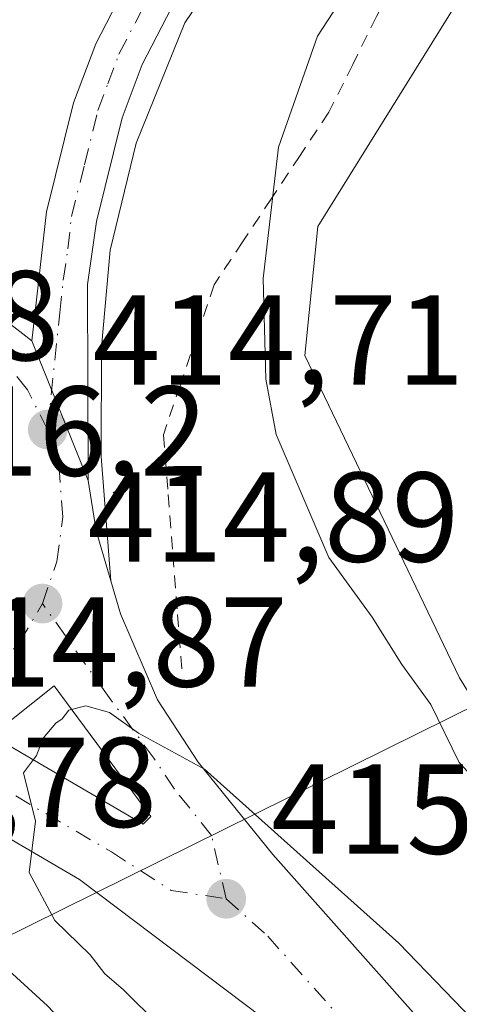
# Model space of a CAD drawing. Units: metres. Extents: x 580240 to 583695, y 4721957 to 4724310.
# Drawn here: x 581847 to 581881, y 4722178 to 4722255 of the extents above; entities that cross this region are included whole.
import ezdxf

# ---------------------------------------------------------------- set-up
doc = ezdxf.new("R2010")
doc.units = ezdxf.units.M
doc.header["$MEASUREMENT"] = 0
doc.linetypes.add('DGN Style 2', pattern=[1.6480167562047852, 0.988810053722871, -0.6592067024819142])
doc.linetypes.add('DGN Style 4', pattern=[2.6384748266838614, 1.318413404963828, -0.6592067024819142, 0.001648016756204785, -0.6592067024819142])
for name, color, linetype, lineweight in [('Alambrada', 7, 'DGN Style 2', 0), ('Arcén (en calzada doble)', 91, 'Continuous', 13), ('Carretera de calzada única Cxs', 7, 'Continuous', 13), ('Carretera de calzada única eje', 7, 'DGN Style 4', 0), ('Cultivos herbáceos CxS', 92, 'Continuous', 0), ('Curva de nivel normal', 30, 'Continuous', 0), ('Huerta CxS', 92, 'Continuous', 0), ('Isleta de vial', 135, 'Continuous', 13), ('Núcleo urbano CxS', 7, 'Continuous', 0), ('Punto de cota en terreno', 7, 'Continuous', 0), ('Rótulo de punto de cota en terreno', 7, 'Continuous', 0), ('Tendido', 6, 'Continuous', 0)]:
    doc.layers.add(name, color=color, linetype=linetype, lineweight=lineweight)
doc.styles.add('Style-Arial', font='txt')

# ---------------------------------------------------------------- blocks, each defined once
blk = doc.blocks.new('*U29')
at = {"layer": 'Núcleo urbano CxS', "color": 7, "linetype": 'Continuous', "lineweight": 0}
blk.add_polyline3d([(581898.2040999997, 4722284.431500001, 409.1540999999997), (581869.9011000004, 4722238.945400001, 408.9807000000001), (581868.8901000004, 4722228.837300001, 409.1907999999967), (581881.0191000003, 4722203.5668, 408.9326000000001)], dxfattribs=at)
blk = doc.blocks.new('5PATER')
at = {"layer": 'Huerta CxS', "linetype": 'Continuous', "lineweight": 0}
h = blk.add_hatch(color=51, dxfattribs=at)
edge = h.paths.add_edge_path()
edge.add_ellipse((0, 0), major_axis=(-0.1095731443231308, -0.1110710700762829), ratio=0.9994222409660322, start_angle=0, end_angle=360)
blk = doc.blocks.new('*U39')
at = {"layer": 'Carretera de calzada única Cxs', "color": 7, "linetype": 'Continuous', "lineweight": 13}
for points in [[(581865.5800999999, 4722176.9301, 415.4360000000015), (581851.2100999998, 4722187.7501, 415.1168000000035), (581843.3701, 4722192.340100001, 414.9786000000022)], [(581845.8201000001, 4722231.2601, 414.6569000000018), (581847.4801000003, 4722229.9801, 414.630799999999), (581851.8901000004, 4722219.040100001, 414.962400000004), (581852.5301000001, 4722215.0801, 414.9253000000026), (581853.6700999998, 4722211.170100001, 415.1560999999929), (581854.4200999998, 4722208.590100001, 415.2765000000072), (581857.3201000001, 4722201.840100001, 415.4891000000061), (581860.5301000001, 4722196.970100001, 415.1511000000028), (581866.3701, 4722189.710100001, 415.2636000000057), (581881.5500999996, 4722172.6501, 415.553700000004)]]:
    blk.add_polyline3d(points, dxfattribs=at)
blk.add_3dface([(581849.2301000003, 4722202.9301, 415.0212000000029), (581844.3201000001, 4722199.0601, 415.0236000000005), (581856.2100999998, 4722192.090100001, 415.1763000000064), (581856.8000999996, 4722192.710100001, 415.1701999999932)], dxfattribs=at)

msp = doc.modelspace()

# ---------------------------------------------------------------- linework, layer by layer
at = {"layer": 'Alambrada', "color": 7, "linetype": 'DGN Style 2', "lineweight": 0}
msp.add_polyline3d([(581882.8561000006, 4722269.518100001, 410.2461999999941), (581880.5581, 4722266.2141, 410.4789000000019), (581878.2600999996, 4722262.9101, 411.9036999999953), (581876.3875000002, 4722259.157500001, 412.4720999999991), (581874.5151000004, 4722255.405099999, 411.9422999999952), (581872.6425000001, 4722251.6525, 409.6588999999949), (581870.7701000003, 4722247.9001, 409.5823999999994), (581868.5225000001, 4722244.520099999, 410.6557999999932), (581866.2751000002, 4722241.140100001, 412.4777000000031), (581864.0274999999, 4722237.7601, 414.2375999999931), (581861.7801000001, 4722234.380100001, 414.7930999999954), (581860.4501, 4722230.460100001, 414.2498000000051), (581859.1201, 4722226.540100001, 414.4229999999953), (581857.7901, 4722222.620100001, 414.4802000000054), (581858.1624999996, 4722217.9275, 416.6667000000016), (581858.5351, 4722213.235099999, 416.702099999995), (581858.9074999997, 4722208.542500001, 416.186600000001), (581859.2801000001, 4722203.850099999, 415.9291999999987)], dxfattribs=at)
at = {"layer": 'Arcén (en calzada doble)', "color": 91, "linetype": 'Continuous', "lineweight": 13}
msp.add_polyline3d([(581886.7801000001, 4722288.880100001, 412.1729999999953), (581872.5500999996, 4722271.090100001, 413.1083000000072), (581864.5301000001, 4722262.380100001, 414.8766999999934), (581859.4801000003, 4722254.920100001, 413.8567000000039), (581855.6601, 4722245.4801, 414.645199999999), (581853.6201, 4722237.0801, 414.702099999995), (581852.9401000004, 4722229.4901, 414.8353000000061), (581852.9101, 4722220.920100001, 415.0114000000031), (581853.6700999998, 4722211.170100001, 415.1560999999929)], dxfattribs=at)
at = {"layer": 'Carretera de calzada única Cxs', "color": 7, "linetype": 'Continuous', "lineweight": 13, "extrusion": (-0.01050643726733964, 0.02606358813927306, 0.9996050740913903), "elevation": 117379.5803029783, "flags": 128}
msp.add_lwpolyline([(-2305171.703196452, -4160566.056415878), (-2305171.703196452, -4160577.856486155)], dxfattribs=at)
msp.add_lwpolyline([(-2305171.703196452, -4160566.056415878), (-2305171.703196452, -4160577.856486155)], dxfattribs=at)
at = {"layer": 'Carretera de calzada única Cxs', "color": 7, "linetype": 'Continuous', "lineweight": 13, "extrusion": (-0.007156041302120501, 0.009699221822435466, 0.9999273554458453), "elevation": 42052.94763836196, "flags": 128}
msp.add_lwpolyline([(581837.3006187251, 4722017.166112297), (581832.3907616315, 4722013.29593025), (581844.2815499406, 4722006.325602375)], dxfattribs=at)
at = {"layer": 'Carretera de calzada única Cxs', "color": 7, "linetype": 'Continuous', "lineweight": 13, "extrusion": (-0.002800986092067635, 0.01250335649935871, 0.9999179069069432), "elevation": 57828.62222579224, "flags": 128}
msp.add_lwpolyline([(581855.0902494245, 4721838.144389176), (581855.6802300222, 4721838.764437646), (581848.1098423434, 4721848.985236604)], dxfattribs=at)
at = {"layer": 'Carretera de calzada única Cxs', "color": 7, "linetype": 'Continuous', "lineweight": 13}
for points in [[(582218.0000999998, 4722557.270099999, 416.2513999999938), (582162.5000999998, 4722518.9301, 414.9315000000061), (582087.6700999998, 4722466.0101, 413.0771999999997), (582009.4101, 4722413.140100001, 411.1848000000027), (581982.7100999998, 4722393.9301, 410.553700000004), (581952.7801000001, 4722368.5101, 409.8215999999957), (581943.6001000004, 4722360.0101, 409.6931999999942), (581933.9200999998, 4722350.020099999, 409.7477999999974), (581922.1700999998, 4722337.0801, 410.1916999999958), (581905.1001000004, 4722317.5101, 411.1814000000013), (581871.8300999999, 4722274.770099999, 412.9278999999952), (581864.2801000001, 4722264.6601, 414.1205000000046), (581858.4401000004, 4722256.0801, 413.7636999999959), (581856.1201, 4722251.6501, 413.8965000000026), (581854.5701000001, 4722247.460100001, 414.2260999999999), (581852.5500999996, 4722239.340100001, 414.2277000000031), (581851.8501000004, 4722234.4101, 414.4763999999996), (581851.8901000004, 4722219.040100001, 414.962400000004)], [(581847.4801000003, 4722229.9801, 414.630799999999), (581848.6201, 4722240.100099999, 414.359500000006), (581850.7500999998, 4722248.640100001, 414.091499999995), (581852.4801000003, 4722253.270099999, 413.9382000000041), (581855.0100999996, 4722258.140100001, 414.0345999999991), (581861.0301000001, 4722266.9801, 413.8974000000017), (581868.6700999998, 4722277.190099999, 413.2856999999931), (581902.0100999996, 4722320.0601, 412.1542999999947), (581919.1901000004, 4722339.7301, 410.1974000000046), (581931.0100999996, 4722352.7601, 409.803899999999), (581940.8201000001, 4722362.880100001, 409.752999999997), (581950.1401000004, 4722371.5001, 409.8767999999982), (581969.7100999998, 4722388.140100001, 410.3237999999984), (581980.2500999998, 4722397.0801, 410.6165000000037), (582010.7301000003, 4722418.970100001, 411.3942999999999)], [(581905.1001000004, 4722317.5101, 411.1814000000013), (581871.8300999999, 4722274.770099999, 412.9278999999952), (581864.2801000001, 4722264.6601, 414.1205000000046), (581858.4401000004, 4722256.0801, 413.7636999999959), (581856.1201, 4722251.6501, 413.8965000000026), (581854.5701000001, 4722247.460100001, 414.2260999999999), (581852.5500999996, 4722239.340100001, 414.2277000000031), (581851.8501000004, 4722234.4101, 414.4763999999996), (581851.8901000004, 4722219.040100001, 414.962400000004), (581847.4801000003, 4722229.9801, 414.630799999999), (581848.6201, 4722240.100099999, 414.359500000006), (581850.7500999998, 4722248.640100001, 414.091499999995), (581852.4801000003, 4722253.270099999, 413.9382000000041), (581855.0100999996, 4722258.140100001, 414.0345999999991), (581861.0301000001, 4722266.9801, 413.8974000000017), (581868.6700999998, 4722277.190099999, 413.2856999999931), (581902.0100999996, 4722320.0601, 412.1542999999947)], [(581814.3000999996, 4722245.0101, 409.767200000002), (581815.5000999998, 4722243.7301, 411.9943000000058), (581820.4200999998, 4722241.440099999, 414.3763000000035), (581828.8901000004, 4722238.670100001, 414.8699000000051), (581835.5301000001, 4722236.9101, 414.6742999999988), (581840.9600999998, 4722234.840100001, 414.6434000000008), (581843.6401000004, 4722233.340100001, 414.6674999999959), (581845.8201000001, 4722231.2601, 414.6569000000018), (581847.4801000003, 4722229.9801, 414.630799999999)], [(581851.8901000004, 4722219.040100001, 414.962400000004), (581852.5301000001, 4722215.0801, 414.9253000000026), (581853.6700999998, 4722211.170100001, 415.1560999999929), (581854.4200999998, 4722208.590100001, 415.2765000000072), (581857.3201000001, 4722201.840100001, 415.4891000000061), (581860.5301000001, 4722196.970100001, 415.1511000000028), (581866.3701, 4722189.710100001, 415.2636000000057), (581881.5500999996, 4722172.6501, 415.553700000004), (581891.0100999996, 4722162.920100001, 415.5792999999976), (581902.0100999996, 4722152.7601, 415.780899999998), (581913.6001000004, 4722143.3301, 416.388300000006), (581929.1901000004, 4722131.590100001, 416.8867000000027), (581957.8201000001, 4722109.9301, 417.2853000000032), (582038.0800999999, 4722056.7601, 419.0592000000034)], [(581847.8701, 4722171.840100001, 412.6085000000021), (581835.1901000004, 4722180.520099999, 413.5623999999953), (581830.7301000003, 4722183.590100001, 414.3301999999967), (581826.4200999998, 4722186.9301, 414.7301000000007), (581824.0301000001, 4722189.6801, 415.070000000007), (581822.0100999996, 4722192.7501, 415.2966000000015), (581819.2600999996, 4722196.540100001, 415.5810000000056), (581817.0100999996, 4722200.5601, 415.1753999999929), (581816.0000999998, 4722203.170100001, 414.7908000000025), (581815.1601, 4722205.170100001, 414.7859999999928), (581815.8501000004, 4722204.590100001, 414.7915000000066), (581823.0301000001, 4722199.2501, 414.7455999999947), (581827.3000999996, 4722197.5001, 414.7856000000029), (581833.0500999996, 4722196.110099999, 414.8356000000058), (581833.1700999998, 4722193.5101, 414.7142000000022), (581833.2600999996, 4722191.6601, 414.5976999999984), (581834.2100999998, 4722189.6601, 414.4980999999971), (581835.9600999998, 4722188.0101, 414.5314999999973), (581840.1901000004, 4722184.840100001, 414.6034000000073), (581844.4101, 4722181.7401, 414.8598999999958), (581848.6901000004, 4722177.860099999, 414.0234999999957)], [(581833.0500999996, 4722196.110099999, 414.8356000000058), (581833.1700999998, 4722193.5101, 414.7142000000022), (581833.2600999996, 4722191.6601, 414.5976999999984), (581834.2100999998, 4722189.6601, 414.4980999999971), (581835.9600999998, 4722188.0101, 414.5314999999973), (581840.1901000004, 4722184.840100001, 414.6034000000073), (581844.4101, 4722181.7401, 414.8598999999958), (581848.6901000004, 4722177.860099999, 414.0234999999957), (581852.7301000003, 4722173.600099999, 413.2425999999978), (581855.1901000004, 4722169.9901, 412.9676000000036), (581857.0100999996, 4722165.9301, 412.3990999999951), (581858.0701000001, 4722162.0001, 411.8818000000028), (581858.3501000004, 4722158.0601, 411.4021000000066), (581857.8501000004, 4722154.020099999, 411.1193000000058), (581856.3701, 4722150.0601, 410.9872000000032), (581854.4200999998, 4722147.0101, 410.820000000007), (581852.0800999999, 4722144.300100001, 410.7256000000052), (581849.2301000003, 4722141.4301, 410.4603999999963), (581845.9401000004, 4722139.050100001, 410.2388999999966), (581842.6700999998, 4722137.7601, 410.1371000000072), (581839.2801000001, 4722137.190099999, 409.9446000000025), (581834.7100999998, 4722136.8301, 410.3831999999966), (581830.1901000004, 4722137.2601, 412.6187999999966), (581824.5301000001, 4722138.7501, 414.7253000000055)], [(582029.4605, 4722055.836300001, 418.3313000000053), (581968.8501000004, 4722095.9101, 417.4268000000012), (581928.7100999998, 4722123.2501, 416.6086000000068), (581909.8000999996, 4722138.0001, 416.213699999993), (581883.3701, 4722160.520099999, 415.7360000000044), (581865.5800999999, 4722176.9301, 415.4360000000015), (581851.2100999998, 4722187.7501, 415.1168000000035), (581843.3701, 4722192.340100001, 414.9786000000022), (581837.0100999996, 4722195.170100001, 414.9021000000066), (581833.0500999996, 4722196.110099999, 414.8356000000058)]]:
    msp.add_polyline3d(points, dxfattribs=at)
at = {"layer": 'Carretera de calzada única eje', "color": 7, "linetype": 'DGN Style 4', "lineweight": 0}
for points in [[(581848.7100999998, 4722223.020099999, 414.8369999999995), (581849.6601, 4722232.1801, 414.6046999999962), (581849.9401000004, 4722234.7301, 414.4912999999942), (581850.3000999996, 4722237.190099999, 414.3622000000032), (581850.5800999999, 4722239.7301, 414.2837), (581851.6001000004, 4722243.770099999, 414.1560999999929), (581852.6601, 4722248.050100001, 414.0583000000042), (581853.4401000004, 4722250.140100001, 414.0166999999929), (581854.3000999996, 4722252.460100001, 413.8806000000041), (581855.5701000001, 4722254.890100001, 413.7948000000033), (581856.7301000003, 4722257.100099999, 413.7228000000032), (581859.7301000003, 4722261.520099999, 414.2428999999975), (581862.6601, 4722265.8201, 413.4875999999931), (581866.4801000003, 4722270.9301, 413.1928999999946), (581870.2500999998, 4722275.9901, 413.0687999999937), (581886.8901000004, 4722297.350099999, 412.1362999999984)], [(581848.7100999998, 4722223.020099999, 414.8369999999995), (581847.1201, 4722226.1501, 414.7143000000069), (581844.9600999998, 4722228.890100001, 414.7093000000023), (581842.2801000001, 4722231.1501, 414.7537000000011), (581839.1901000004, 4722232.8201, 414.7479000000022), (581835.8701, 4722233.840100001, 414.7480999999971), (581831.9101, 4722234.1501, 414.7810999999929), (581827.6001000004, 4722233.540100001, 414.7954000000027)], [(581848.3000999996, 4722209.390100001, 414.9651000000013), (581849.4401000004, 4722212.690099999, 414.9190999999992), (581849.8901000004, 4722216.1601, 414.9241000000038), (581849.6401000004, 4722219.6601, 414.9101999999984), (581848.7100999998, 4722223.020099999, 414.8369999999995)], [(581834.8501000004, 4722199.340100001, 414.9584999999934), (581838.2301000003, 4722200.1801, 414.9909000000043), (581841.3901000004, 4722201.670100001, 415.020399999994), (581844.2100999998, 4722203.7601, 415.0383000000002), (581846.5301000001, 4722206.360099999, 415.0148000000045), (581848.3000999996, 4722209.390100001, 414.9651000000013)], [(581862.7100999998, 4722186.2501, 415.2713999999978), (581861.5701000001, 4722191.210100001, 415.1679000000004), (581858.6700999998, 4722194.840100001, 415.1254999999946), (581857.0500999996, 4722197.2601, 415.0448000000033), (581853.2801000001, 4722202.390100001, 415.0742999999929), (581848.3000999996, 4722209.390100001, 414.9651000000013)], [(581834.8501000004, 4722199.340100001, 414.9584999999934), (581840.6700999998, 4722197.100099999, 414.9545000000071), (581843.8501000004, 4722195.690099999, 414.9973000000027), (581853.7100999998, 4722189.920100001, 415.1621000000014), (581858.3901000004, 4722186.9101, 415.257700000002), (581862.7100999998, 4722186.2501, 415.2713999999978)], [(581862.7100999998, 4722186.2501, 415.2713999999978), (581865.9801000003, 4722183.3201, 415.2997000000032), (581873.5701000001, 4722174.790100001, 415.4327999999951), (581882.4600999998, 4722166.590100001, 415.559500000003), (581887.1901000004, 4722161.720100001, 415.6520000000019), (581892.6901000004, 4722156.6501, 415.7820999999968), (581905.9101, 4722145.380100001, 416.0424000000057), (581911.7100999998, 4722140.6601, 416.1545999999944), (581919.5000999998, 4722134.790100001, 416.3083000000042), (581928.9401000004, 4722127.420100001, 416.5034000000014), (581943.2600999996, 4722116.590100001, 416.8295999999973), (581963.3300999999, 4722102.920100001, 417.2716999999975), (582006.1601, 4722074.540100001, 418.0687999999937), (582041.9600999998, 4722050.880100001, 418.5583999999944), (582056.1901000004, 4722041.345100001, 418.6211999999941)]]:
    msp.add_polyline3d(points, dxfattribs=at)
at = {"layer": 'Cultivos herbáceos CxS', "color": 92, "linetype": 'Continuous', "lineweight": 0}
msp.add_polyline3d([(582086.0865000002, 4722423.657299999, 415.598800000007), (582074.2476000004, 4722395.351700001, 412.1536999999953), (582063.6642000005, 4722373.523499999, 412.6012000000046), (582045.8048, 4722367.570400001, 411.4499999999971), (582021.3307999996, 4722360.955800001, 410.4182000000001), (581995.5338000003, 4722325.898399999, 410.2176000000036), (581965.7681999998, 4722255.122300001, 411.1086000000068), (581918.8044999996, 4722189.637700001, 410.5957999999956), (581897.4740000004, 4722179.245999999, 410.6209999999992), (581894.1595000001, 4722182.3397, 410.3000999999931), (581881.0191000003, 4722203.5668, 408.9326000000001), (581868.8901000004, 4722228.837300001, 409.1907999999967), (581869.9011000004, 4722238.945400001, 408.9807000000001), (581898.2040999997, 4722284.431500001, 409.1540999999997), (581926.5075000003, 4722331.938300001, 409.6517000000022), (581976.0373999998, 4722378.4351, 409.7321999999986), (581993.2213000003, 4722394.6075, 410.3748999999953), (582024.1054999996, 4722412.8389, 410.5997999999963), (582048.2150999998, 4722428.911599999, 411.1125999999931), (582062.1535, 4722435.1777, 411.428700000004), (582062.7418999998, 4722434.898600001, 411.4015000000072), (582063.6399999997, 4722434.4725, 411.3892999999953), (582073.0296999998, 4722429.532299999, 411.809699999998)], close=True, dxfattribs=at)
msp.add_polyline3d([(582086.0865000002, 4722423.657299999, 415.598800000007), (582073.0296999998, 4722429.532299999, 411.809699999998), (582063.6399999997, 4722434.4725, 411.3892999999953), (582062.7418999998, 4722434.898600001, 411.4015000000072), (582062.1535, 4722435.1777, 411.428700000004), (582048.2150999998, 4722428.911599999, 411.1125999999931), (582024.1054999996, 4722412.8389, 410.5997999999963), (581993.2213000003, 4722394.6075, 410.3748999999953), (581976.0373999998, 4722378.4351, 409.7321999999986), (581926.5075000003, 4722331.938300001, 409.6517000000022), (581898.2040999997, 4722284.431500001, 409.1540999999997), (581869.9011000004, 4722238.945400001, 408.9807000000001), (581868.8901000004, 4722228.837300001, 409.1907999999967), (581881.0191000003, 4722203.5668, 408.9326000000001), (581894.1595000001, 4722182.3397, 410.3000999999931), (581897.4740000004, 4722179.245999999, 410.6209999999992)], dxfattribs=at)
at = {"layer": 'Curva de nivel normal', "color": 30, "linetype": 'Continuous', "lineweight": 0, "flags": 128}
for points, elevation in [([(581891.8099999996, 4722284.920100001), (581880.9400000004, 4722268.880100001), (581874.3499999996, 4722260.7401), (581869.8700000001, 4722253.870100001), (581866.8099999996, 4722245.170100001), (581865.6100000005, 4722234.870100001), (581865.8300000001, 4722226.9901), (581866.6399999997, 4722222.6501), (581870.7599999999, 4722212.9901), (581874.1699999999, 4722208.3201), (581876.5, 4722204.610099999), (581878.7800000003, 4722201.470100001), (581880.9900000002, 4722196.940099999), (581884.3200000003, 4722193.350099999)], 410), ([(581892.1500000004, 4722166.300100001), (581876.2599999999, 4722182.7601), (581861.0099999999, 4722196.4101), (581855.8300000001, 4722199.220100001), (581853.5700000003, 4722200.860099999), (581851.7199999997, 4722201.360099999), (581850.3700000001, 4722201.030099999), (581849.8600000005, 4722200.350099999), (581849.3600000005, 4722200.020099999), (581848.3499999996, 4722198.840100001), (581847.8399999999, 4722197.4901), (581846.8099999996, 4722196.120100001), (581847.7599999999, 4722192.3201), (581847.2599999999, 4722188.3201), (581849.2800000003, 4722184.540100001), (581852.04, 4722181.860099999), (581853.2100000001, 4722180.370100001), (581854.6399999997, 4722179.130100001), (581857.4800000004, 4722176.3101), (581861.8200000003, 4722172.9801), (581867.9600000001, 4722167.040100001), (581881.1399999997, 4722153.130100001)], 415)]:
    msp.add_lwpolyline(points, dxfattribs=dict(at, elevation=elevation))
at = {"layer": 'Isleta de vial', "color": 135, "linetype": 'Continuous', "lineweight": 13}
msp.add_polyline3d([(581856.2100999998, 4722192.090100001, 415.1763000000064), (581856.8000999996, 4722192.710100001, 415.1701999999932), (581849.2301000003, 4722202.9301, 415.0212000000029), (581844.3201000001, 4722199.0601, 415.0236000000005), (581856.2100999998, 4722192.090100001, 415.1763000000064)], dxfattribs=at)
at = {"layer": 'Núcleo urbano CxS', "color": 7, "linetype": 'Continuous', "lineweight": 0}
msp.add_polyline3d([(582086.0865000002, 4722423.657299999, 415.598800000007), (582073.0296999998, 4722429.532299999, 411.809699999998), (582063.6399999997, 4722434.4725, 411.3892999999953), (582062.7418999998, 4722434.898600001, 411.4015000000072), (582062.1535, 4722435.1777, 411.428700000004), (582048.2150999998, 4722428.911599999, 411.1125999999931), (582024.1054999996, 4722412.8389, 410.5997999999963), (581993.2213000003, 4722394.6075, 410.3748999999953), (581976.0373999998, 4722378.4351, 409.7321999999986), (581926.5075000003, 4722331.938300001, 409.6517000000022), (581898.2040999997, 4722284.431500001, 409.1540999999997), (581869.9011000004, 4722238.945400001, 408.9807000000001), (581868.8901000004, 4722228.837300001, 409.1907999999967), (581881.0191000003, 4722203.5668, 408.9326000000001), (581894.1595000001, 4722182.3397, 410.3000999999931), (581897.4740000004, 4722179.245999999, 410.6209999999992)], dxfattribs=at)
at = {"layer": 'Tendido', "color": 6, "linetype": 'Continuous', "lineweight": 0}
msp.add_polyline3d([(580938.8799999999, 4721999.710000001, 444.3791999999958), (581097.3058000002, 4722029.950800001, 416.8564999999944), (581313.8300000001, 4722073.689999999, 407.6803999999975), (581564.2599999999, 4722122.880000001, 409.5598999999929), (581820.8099999996, 4722171.050000001, 410.7373999999982), (581991.9199999999, 4722255.699999999, 421.2966000000015), (582116.1399999997, 4722436.630000001, 426.1995000000024), (582306.6449999996, 4722556.109999999, 433.5299999999989)], dxfattribs=at)

# ---------------------------------------------------------------- block references
at = {"layer": 'Carretera de calzada única Cxs', "color": 7, "linetype": 'Continuous', "lineweight": 13}
msp.add_blockref('*U39', (0, 0), dxfattribs=at)
at = {"layer": 'Núcleo urbano CxS', "color": 7, "linetype": 'Continuous', "lineweight": 0}
msp.add_blockref('*U29', (0, 0), dxfattribs=at)
at = {"layer": 'Punto de cota en terreno', "color": 7, "linetype": 'Continuous', "lineweight": 0, "xscale": 10, "yscale": 10, "zscale": 10}
for p in [(581848.7199999997, 4722223.029999999, 414.7100000000065), (581848.3099999996, 4722209.390000001, 414.8899999999995), (581862.7199999997, 4722186.25, 415.2599999999948)]:
    msp.add_blockref('5PATER', p, dxfattribs=at)

# ---------------------------------------------------------------- texts
at = {"layer": 'Rótulo de punto de cota en terreno', "color": 7, "linetype": 'Continuous', "lineweight": 0, "style": 'Style-Arial'}
for s, p in [('414,78', (581820.4578, 4722228.457800001)), ('414,71', (581852.2478, 4722226.557800001)), ('416,2', (581837.4096999997, 4722219.409700001)), ('414,89', (581851.8378, 4722212.667099999)), ('414,87', (581838.3777999999, 4722202.877800001)), ('414,78', (581828.1377999998, 4722191.876499999)), ('415,26', (581866.2478, 4722189.777799999))]:
    msp.add_text(s, height=7.000000000000002, dxfattribs=at).set_placement(p)

doc.saveas('drawing.dxf')
